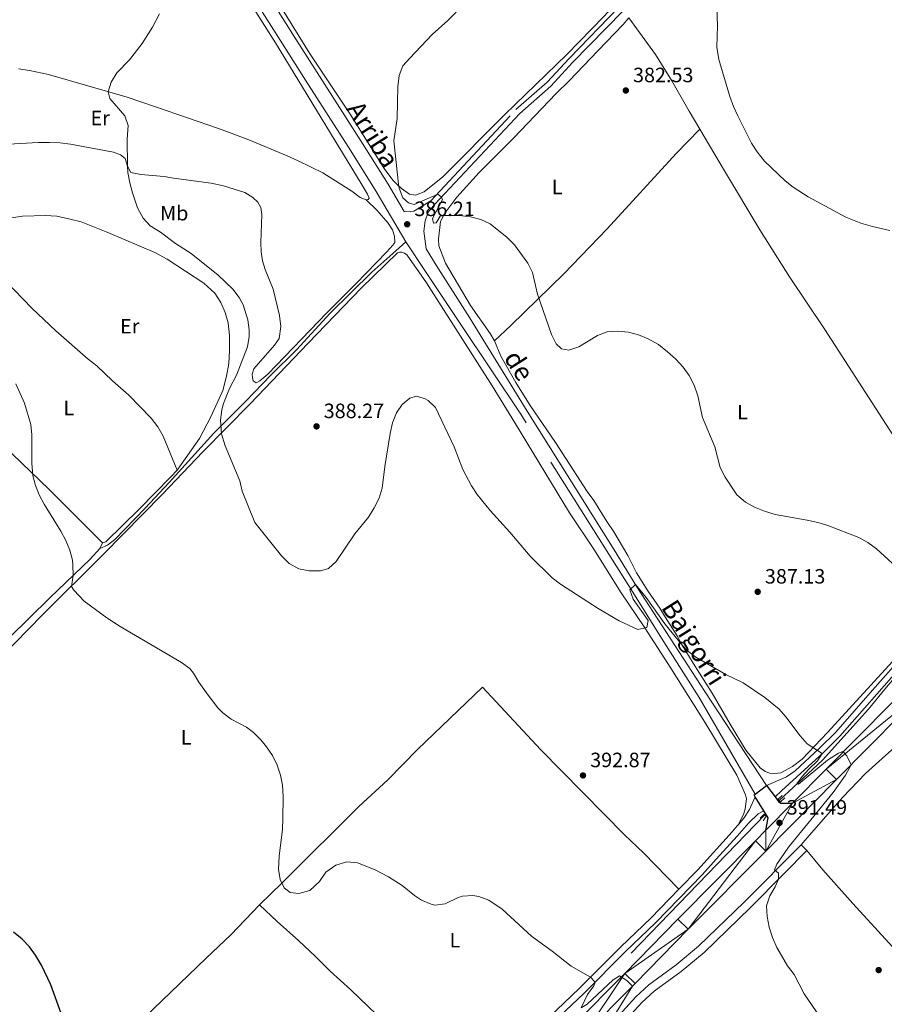
# Model space of a CAD drawing. Units: metres. Extents: x 583108 to 587599, y 703295 to 706320.
# Drawn here: x 586054 to 586471, y 705309 to 705784 of the extents above; entities that cross this region are included whole.
import ezdxf
from ezdxf.enums import TextEntityAlignment as Align

# ---------------------------------------------------------------- set-up
doc = ezdxf.new("R2010")
doc.units = ezdxf.units.M
doc.header["$MEASUREMENT"] = 0
doc.linetypes.add('DGN Style 2', pattern=[56.12402, 33.674412, -22.449608])
doc.linetypes.add('DGN Style 3', pattern=[78.573628, 56.12402, -22.449608])
for name, color, linetype, lineweight in [('Carátula', 7, 'Continuous', 0), ('Edificios construcciones cerramientos', 7, 'Continuous', 0), ('Elementos auxiliares', 7, 'Continuous', 0), ('Entidades rústicas y varios', 7, 'Continuous', 0), ('Relieve y altimetría', 7, 'Continuous', 0), ('Textos de rotulación', 7, 'Continuous', 0), ('Viales y ferrocarril', 7, 'Continuous', 0)]:
    doc.layers.add(name, color=color, linetype=linetype, lineweight=lineweight)
doc.styles.add('Style-arial', font='arial.shx', dxfattribs={"bigfont": 'arialbig.shx'})
doc.styles.add('Style-Arial Narrow', font='txt')
doc.styles.add('Style-ariali', font='ariali.shx', dxfattribs={"bigfont": 'arialibig.shx'})

# ---------------------------------------------------------------- blocks, each defined once
blk = doc.blocks.new('5PATER')
at = {"layer": 'Relieve y altimetría', "linetype": 'Continuous', "lineweight": 0}
h = blk.add_hatch(color=250, dxfattribs=at)
edge = h.paths.add_edge_path()
edge.add_ellipse((1.001171767711639e-08, 1.001171767711639e-08), major_axis=(-1.095731443231309, -1.110710700762829), ratio=0.999422240966032, start_angle=0, end_angle=360)

msp = doc.modelspace()

# ---------------------------------------------------------------- linework, layer by layer
at = {"layer": 'Carátula', "color": 7, "linetype": 'Continuous', "lineweight": 0}
msp.add_3dface([(583144.7050000001, 703295.298), (587599.3630000001, 703350.0970000001), (587562.8300000001, 706319.8840000001), (583108.172, 706265.085)], dxfattribs=at)
msp.add_3dface([(583144.7050000001, 703295.298), (587599.3630000001, 703350.0970000001), (587562.8300000001, 706319.8840000001), (583108.172, 706265.085)], dxfattribs=at)
at = {"layer": 'Edificios construcciones cerramientos', "color": 170, "linetype": 'Continuous', "lineweight": 0, "ltscale": 0.5, "extrusion": (0.01705447969768422, 0.01762632876425102, 0.9996991833829495), "elevation": 22825.34526023365, "flags": 128}
msp.add_lwpolyline([(69065.37369303161, -914428.7370730173), (69065.37369303161, -914335.9389885487)], dxfattribs=at)
at = {"layer": 'Edificios construcciones cerramientos', "color": 170, "linetype": 'Continuous', "lineweight": 0, "ltscale": 0.5}
msp.add_polyline3d([(586688.649, 705678.085, 378.774), (586654.503, 705642.2949999999, 380.279), (586628.629, 705616.611, 381.205), (586574.733, 705567.842, 381.668), (586560.585, 705554.611, 381.95), (586546.7520000001, 705541.047, 382.22), (586526.3600000001, 705521.764, 382.297), (586501.196, 705495.27, 383.995), (586486.838, 705479.4639999999, 385.345), (586471.3, 705461.2180000001, 387.004), (586463.4199999999, 705451.5930000001, 387.544), (586441.213, 705427.0109999999, 389.204), (586420.423, 705407.605, 390.554)], dxfattribs=at)
at = {"layer": 'Elementos auxiliares', "color": 250, "linetype": 'Continuous', "lineweight": 0}
msp.add_3dface([(584012.3300000001, 703700.06), (583984.48, 706013.24), (587408.1200000001, 706055.4099999999), (587437.1100000001, 703742.19)], dxfattribs=at)
at = {"layer": 'Entidades rústicas y varios', "color": 92, "linetype": 'Continuous', "lineweight": 0, "extrusion": (0.007346568432613251, 0.01642632729545118, 0.9998380887442965), "elevation": 16289.18383559123, "flags": 128}
msp.add_lwpolyline([(-246973.7839840064, -883187.3712256202), (-246973.7839840064, -883184.3702821019)], dxfattribs=at)
at = {"layer": 'Entidades rústicas y varios', "color": 92, "linetype": 'Continuous', "lineweight": 0, "elevation": 389.656, "flags": 128}
msp.add_lwpolyline([(586430.915, 705386.169), (586433.7380000001, 705383.368)], dxfattribs=at)
at = {"layer": 'Entidades rústicas y varios', "color": 92, "linetype": 'Continuous', "lineweight": 0}
for points in [[(586221.013, 705697.328, 385.908), (586222.0149999999, 705697.5279999999, 385.831), (586222.551, 705698.1880000001, 385.831), (586221.7649999999, 705700.1499999999, 385.676), (586219.149, 705704.453, 385.715), (586177.2609999999, 705773.111, 387.143), (586166.763, 705789.8219999999, 388.223), (586156.341, 705806.6880000001, 388.879), (586145.7320000001, 705822.781, 390.114), (586135.308, 705839.9169999999, 390.77), (586124.4990000001, 705856.973, 391.657), (586105.7520000001, 705888.9439999999, 393.972), (586104.78, 705889.902, 394.127), (586100.79, 705890.2890000001, 394.211)], [(586177.254, 705794.7749999999, 388.65), (586193.6370000001, 705768.1570000001, 386.937), (586213.2930000001, 705738.662, 385.702), (586230.0349999999, 705712.0009999999, 385.085), (586234.0860000001, 705706.666, 385.124), (586235.952, 705704.712, 385.124), (586238.0490000001, 705702.797, 385.046), (586241.9269999999, 705700.1229999999, 385.085), (586244.7849999999, 705699.6810000001, 385.085), (586248.98, 705701.2150000001, 385.008), (586258.074, 705708.4950000001, 384.429), (586287.959, 705738.534, 382.577), (586317.929, 705767.531, 381.767), (586335.78, 705785.8700000001, 380.879), (586342.9410000001, 705793.676, 380.763), (586343.6259999999, 705794.993, 380.802), (586343.733, 705796.19, 380.802), (586344.666, 705799.21, 380.416)], [(586282.916, 705629.2960000001, 387.214), (586280.9240000001, 705632.7930000001, 387.176), (586271.3740000001, 705646.385, 386.944), (586259.3840000001, 705666.79, 386.558), (586256.199, 705675.102, 386.327), (586255.9450000001, 705678.341, 385.98), (586256.926, 705686.915, 385.401), (586259.058, 705690.9070000001, 384.86), (586264.831, 705698.588, 384.705), (586275.5889999999, 705710.4720000001, 383.895), (586292.1030000001, 705727.1030000001, 382.583), (586312.8260000001, 705748.6270000001, 381.966), (586319.034, 705754.767, 381.966), (586332.783, 705769.2960000001, 380.963), (586345.118, 705782.0390000001, 380.577), (586347.7579999999, 705785.125, 380.408)], [(586382.1059999999, 705731.476, 380.877), (586376.939, 705740.2050000001, 381.04), (586368.5009999999, 705754.8470000001, 381.734), (586360.656, 705767.486, 381.85), (586347.7579999999, 705785.125, 380.408)], [(586053.3319999999, 705760.5819999999, 392.159), (586058.548, 705759.693, 392.12), (586067.744, 705757.906, 391.464), (586105.791, 705746.869, 389.535), (586119.9469999999, 705742.146, 389.033), (586149.7320000001, 705731.8219999999, 387.914), (586154.683, 705730.0819999999, 387.451), (586164.4720000001, 705726.2930000001, 386.95), (586182.9720000001, 705718.513, 386.41), (586188.1969999999, 705716.196, 386.062), (586200.1229999999, 705710.338, 386.062), (586214.193, 705701.486, 386.024), (586218.1880000001, 705698.504, 385.908), (586221.013, 705697.328, 385.908)], [(586282.916, 705629.2960000001, 387.214), (586290.8130000001, 705636.683, 386.211), (586316.412, 705661.6370000001, 383.973), (586337.327, 705683.3160000001, 382.738), (586370.7180000001, 705719.669, 380.886), (586382.1059999999, 705731.476, 380.877)], [(586516.2479999999, 705520.166, 382.738), (586514.9310000001, 705520.929, 382.776), (586508.3840000001, 705530.0660000001, 383.162), (586499.949, 705544.2450000001, 383.471), (586489.5989999999, 705561.844, 383.201), (586475.165, 705584.007, 382.853), (586442.3929999999, 705634.8630000001, 381.233), (586425.2749999999, 705660.21, 381.04), (586411.1070000001, 705682.953, 381.04), (586394.044, 705711.3090000001, 380.5), (586382.1059999999, 705731.476, 380.877)], [(586045.7890000001, 705724.044, 392), (586062.76, 705725.0519999999, 391.113), (586068.277, 705725.091, 391.113), (586073.4110000001, 705724.895, 390.959), (586078.3929999999, 705724.1980000001, 390.727), (586094.7749999999, 705721.226, 390.496), (586099.1030000001, 705720.2919999999, 390.148), (586102.4299999999, 705719.1200000001, 390.148), (586104.7579999999, 705717.2450000001, 390.148), (586105.8640000001, 705713.665, 389.994), (586107.5449999999, 705710.551, 389.762), (586112.2590000001, 705709.6200000001, 389.415), (586123.4950000001, 705708.6570000001, 389.068), (586128.092, 705707.879, 388.605), (586146.206, 705705.4610000001, 388.45), (586152.274, 705704.0760000001, 388.258), (586162.4450000001, 705700.8289999999, 387.987), (586166.4369999999, 705698.4650000001, 387.795), (586168.845, 705696.244, 387.64), (586170.291, 705693.592, 387.254), (586170.7390000001, 705690.315, 387.216), (586170.1780000001, 705676.767, 386.984), (586170.3260000001, 705672.2919999999, 387.216), (586171.013, 705667.898, 387.37), (586172.3929999999, 705663.702, 387.332), (586176.203, 705654.1980000001, 387.756), (586179.2250000001, 705641.486, 388.258), (586179.842, 705636.2039999999, 388.258), (586178.9950000001, 705630.449, 388.528), (586176.895, 705627.27, 388.566), (586166.905, 705615.8160000001, 388.721), (586166.0360000001, 705613.2250000001, 388.643), (586166.202, 705611.567, 388.643), (586166.521, 705610.0260000001, 388.643), (586167.9169999999, 705609.071, 388.643), (586169.7239999999, 705610.01, 388.489), (586173.56, 705613.2779999999, 388.335), (586202.021, 705642.8049999999, 387.216), (586216.044, 705656.9110000001, 387.254), (586231.0220000001, 705672.3360000001, 386.83), (586233.9709999999, 705675.443, 386.483), (586234.8489999999, 705676.7609999999, 386.521), (586234.7509999999, 705679.8090000001, 386.521), (586233.8030000001, 705682.8119999999, 386.483), (586231.696, 705686.1540000001, 386.328), (586226.405, 705692.2520000001, 386.251), (586221.013, 705697.328, 385.908)], [(585915.3130000001, 705695.5120000001, 395.556), (585917.8940000001, 705696.065, 395.556), (585921.669, 705696.0989999999, 395.738), (585925.5109999999, 705694.03, 395.92), (585929.8, 705690.0530000001, 395.92), (585933.31, 705685.9709999999, 395.87), (585948.8119999999, 705670.993, 395.793), (585972.7380000001, 705648.743, 395.021), (585996.9809999999, 705625.416, 395.098), (586018.226, 705605.925, 395.368), (586036.253, 705588.496, 395.523), (586050.202, 705574.8189999999, 395.407), (586068.0349999999, 705557.658, 394.674), (586093.8, 705531.872, 394.172)], [(586024.6240000001, 705683.3360000001, 394.211), (586049.899, 705688.685, 393.362), (586055.219, 705689.4169999999, 392.822), (586066.3289999999, 705689.8049999999, 392.282), (586071.733, 705689.4569999999, 392.436), (586078.148, 705688.1130000001, 391.819), (586083.56, 705686.7620000001, 391.742), (586096.408, 705681.5279999999, 391.124), (586119.087, 705671.8870000001, 390.584), (586125.0519999999, 705668.7650000001, 390.507), (586142.729, 705657.1599999999, 390.43), (586148.0109999999, 705652.3360000001, 390.198), (586150.9750000001, 705647.8800000001, 390.198), (586153.0160000001, 705643.033, 390.198), (586154.5179999999, 705638.027, 390.198), (586155.1780000001, 705631.935, 390.352), (586155.1529999999, 705624.527, 390.352), (586154.81, 705618.4269999999, 390.275), (586153.619, 705612.2450000001, 390.121), (586151.8160000001, 705605.287, 390.198), (586146.118, 705592.5900000001, 390.121), (586140.558, 705582.21, 390.815), (586129.7849999999, 705566.9310000001, 392.166)], [(586129.7849999999, 705566.9310000001, 392.166), (586123.1089999999, 705583.283, 392.32), (586120.4539999999, 705587.7790000001, 392.474), (586117.3759999999, 705591.963, 392.59), (586106.5700000001, 705603.115, 392.629), (586098.611, 705610.0819999999, 392.783), (586091.0360000001, 705617.244, 393.053), (586086.8459999999, 705620.456, 393.015), (586071.315, 705634.0830000001, 392.937), (586059.777, 705645.1140000001, 392.783), (586034.2, 705671.4809999999, 393.362), (586024.6240000001, 705683.3360000001, 394.211)], [(585985.459, 705415.939, 399.277), (586064.622, 705496.913, 395.727), (586094.2039999999, 705526.1699999999, 394.145), (586122.767, 705555.358, 393.065), (586142.1939999999, 705575.7450000001, 390.866), (586165.0590000001, 705598.935, 388.859), (586193.0360000001, 705628.212, 387.624), (586218.594, 705654.662, 387.239), (586236.2220000001, 705671.7650000001, 386.814), (586237.2080000001, 705672.111, 386.814), (586238.1950000001, 705672.1799999999, 386.853), (586239.619, 705671.696, 386.853), (586240.8910000001, 705670.6869999999, 386.853), (586250.1540000001, 705657.2620000001, 387.2), (586281.9299999999, 705607.54, 388.126), (586292.5800000001, 705590.1130000001, 387.586), (586319.19, 705546.3430000001, 388.358), (586331.202, 705528.3389999999, 389.014), (586343.7220000001, 705508.3, 389.399), (586355.6059999999, 705490.913, 389.901), (586368.1529999999, 705471.368, 390.403), (586384.4210000001, 705445.2749999999, 391.869), (586399.913, 705419.702, 392.641), (586404.1159999999, 705410.2239999999, 392.602), (586404.531, 705408.2820000001, 392.602), (586403.9480000001, 705403.462, 392.255), (586403.253, 705401.2660000001, 392.255), (586400.7649999999, 705396.024, 392.178)], [(586475.098, 705474.5730000001, 386.255), (586443.622, 705440.2790000001, 388.956), (586431.4029999999, 705427.5360000001, 390.268), (586426.8759999999, 705423.9539999999, 390.77), (586421.101, 705420.9410000001, 390.919), (586418.2860000001, 705420.5730000001, 390.996), (586415.932, 705420.673, 390.996), (586413.611, 705421.5050000001, 391.034), (586411.206, 705423.263, 391.111), (586404.354, 705431.858, 391.536), (586396.6640000001, 705444.3829999999, 391.42), (586388.03, 705459.371, 390.88), (586378.861, 705473.814, 390.301), (586373.5900000001, 705482.459, 389.993), (586371.1270000001, 705487.0719999999, 389.722), (586365.47, 705495.791, 389.105), (586362.8530000001, 705500.3260000001, 389.066), (586357.044, 705508.6969999999, 389.414), (586351.4650000001, 705517.416, 389.182), (586347.277, 705525.7990000001, 388.642), (586340.5590000001, 705537.2110000001, 388.488), (586337.206, 705542.088, 388.333), (586330.9990000001, 705552.308, 388.333), (586327.689, 705556.6059999999, 388.333), (586312.473, 705580.23, 387.947), (586300.2690000001, 705598.048, 387.33), (586293.361, 705609.189, 386.983), (586285.9780000001, 705621.8700000001, 387.021), (586282.916, 705629.2960000001, 387.214)], [(586093.8, 705531.872, 394.172), (586095.379, 705532.2690000001, 394.172), (586111.5120000001, 705548.1259999999, 393.632), (586126.837, 705563.6300000001, 392.629), (586129.7849999999, 705566.9310000001, 392.166)], [(585889.1669999999, 705327.2320000001, 404.558), (585890.048, 705328.1470000001, 404.488), (585907.8659999999, 705345.3670000001, 403.941), (585934.5530000001, 705372.281, 401.904), (585955.5519999999, 705392.9580000001, 400.4), (585996.8260000001, 705433.071, 398.625), (586022.994, 705459.456, 397.429), (586048.5830000001, 705485.9140000001, 396.387), (586068.318, 705505.3470000001, 395.268), (586087.788, 705524.006, 394.805), (586092.575, 705529.1329999999, 394.226)], [(586371.902, 705364.6799999999, 392.39), (586354.8300000001, 705382.2479999999, 394.126), (586345.7849999999, 705391.0120000001, 394.396), (586305.4280000001, 705431.9680000001, 393.123), (586277.1540000001, 705462.175, 391.888), (586245.787, 705432.1640000001, 392.544), (586231.4439999999, 705417.462, 393.046), (586217.5819999999, 705404.584, 393.663), (586205.9650000001, 705393.0190000001, 394.242), (586193.5800000001, 705380.8300000001, 394.319), (586180.5220000001, 705367.773, 394.975), (586169.514, 705357.2609999999, 395.94)], [(586430.915, 705386.169, 389.656), (586433.8640000001, 705389.5349999999, 388.96), (586444.919, 705402.1769999999, 388.844), (586451.0430000001, 705409.227, 388.381), (586462.075, 705420.5730000001, 387.108), (586482.7180000001, 705439.3019999999, 385.989)], [(586433.7380000001, 705383.368, 389.656), (586441.398, 705374.038, 388.807), (586455.9890000001, 705357.9040000001, 387.804), (586490.8870000001, 705319.74, 386.017)], [(586169.514, 705357.2609999999, 395.94), (586155.6950000001, 705342.686, 397.174), (586143.828, 705331.3970000001, 397.908), (586105.533, 705294.639, 399.142), (586105.0419999999, 705294.111, 399.297), (586104.7080000001, 705293.3360000001, 399.297), (586104.6529999999, 705292.4720000001, 399.258), (586127.243, 705271.486, 398.255), (586141.632, 705257.7579999999, 398.332), (586151.3859999999, 705249.091, 398.641), (586162.4140000001, 705239.3840000001, 399.605), (586174.906, 705227.7110000001, 400.107), (586186.935, 705215.973, 400.068), (586210.006, 705194.3489999999, 400.746)], [(586169.514, 705357.2609999999, 395.94), (586178.152, 705349.2339999999, 395.786), (586188.5290000001, 705339.8, 396.48), (586196.578, 705332.2010000001, 397.599), (586203.6969999999, 705325.213, 398.217), (586213.608, 705316.1769999999, 398.024), (586234.369, 705296.29, 397.792), (586245.716, 705284.9169999999, 397.985), (586256.342, 705275.3, 398.409), (586270.274, 705261.25, 399.044)]]:
    msp.add_polyline3d(points, dxfattribs=at)
at = {"layer": 'Relieve y altimetría', "color": 30, "linetype": 'Continuous', "lineweight": 0, "flags": 128}
for points, elevation in [([(586268.1610000001, 705791.712), (586260.5390000001, 705783.9280000001), (586252.892, 705777.095), (586242.1059999999, 705765.7209999999), (586238.7960000001, 705761.9739999999), (586237.0419999999, 705757.2890000001), (586236.263, 705752.091), (586235.953, 705736.5989999999), (586234.4610000001, 705725.896), (586236.6089999999, 705704.993), (586236.9269999999, 705703.05), (586238.6869999999, 705698.328), (586241.4820000001, 705695.94), (586244.2039999999, 705695.156), (586255.591, 705700.1140000001), (586257.453, 705698.7069999999), (586257.9310000001, 705697.5120000001), (586253.023, 705688.2919999999), (586253.5320000001, 705686.0730000001), (586254.7660000001, 705686.267), (586256.78, 705689.4909999999), (586258.506, 705689.8740000001), (586266.0090000001, 705689.8659999999), (586271.435, 705689.1699999999), (586276.348, 705687.875), (586280.855, 705685.7110000001), (586289.0760000001, 705679.1599999999), (586292.656, 705675.6699999999), (586299.155, 705666.8640000001), (586301.271, 705662.3330000001), (586303.7820000001, 705651.868), (586310.4720000001, 705632.354), (586312.75, 705627.9029999999), (586315.298, 705625.513), (586318.8899999999, 705624.7579999999), (586323.6270000001, 705626.3740000001), (586332.7150000001, 705631.9550000001), (586337.405, 705633.6950000001), (586342.588, 705634.041), (586347.7139999999, 705633.496), (586352.541, 705632.1969999999), (586357.185, 705630.3160000001), (586362.0819999999, 705627.5719999999), (586366.442, 705623.9920000001), (586370.5249999999, 705620.4340000001), (586374.064, 705616.6570000001), (586377.0050000001, 705612.6140000001), (586379.3840000001, 705607.8770000001), (586381.148, 705602.8260000001), (586383.3859999999, 705592.2620000001), (586389.324, 705578.209), (586391.827, 705568.1429999999), (586394.2690000001, 705563.5460000001), (586399.8929999999, 705555.0079999999), (586404.138, 705551.5460000001), (586408.5079999999, 705549.122), (586413.337, 705547.119), (586418.3910000001, 705545.571), (586433.8640000001, 705542.807), (586438.976, 705541.6840000001), (586443.9269999999, 705540.179)], 385), ([(586390.1340000001, 705794.527), (586390.6510000001, 705781.2949999999), (586390.291, 705771.0430000001), (586391.26, 705765), (586396.5719999999, 705747.1950000001), (586398.3700000001, 705742.4310000001), (586400.342, 705737.838), (586407.0800000001, 705724.764), (586409.787, 705720.5560000001), (586413.27, 705716.095), (586423.283, 705706.513), (586427.1599999999, 705703.46), (586434.409, 705698.764), (586452.548, 705688.939), (586459.791, 705686.1499999999), (586465.3859999999, 705684.5150000001), (586473.777, 705682.5419999999)], 380), ([(586121.2960000001, 705787.179), (586118.0079999999, 705780.612), (586112.878, 705772.7350000001), (586106.8829999999, 705764.851), (586100.7220000001, 705758.6429999999), (586097.969, 705754.135), (586096.619, 705749.53), (586097.4240000001, 705746.2), (586104.524, 705737.8840000001), (586106.2390000001, 705733.2550000001), (586105.669, 705726.5830000001), (586105.821, 705713.804), (586106.0630000001, 705710.497), (586106.933, 705705.594), (586108.247, 705700.744), (586110.7820000001, 705693.4380000001), (586113.449, 705688.5390000001), (586116.75, 705684.791), (586121.834, 705681.74), (586129.095, 705676.3589999999), (586136.538, 705671.4720000001), (586149.639, 705660.946), (586156.6570000001, 705654.196), (586159.7779999999, 705650.2749999999), (586161.692, 705646.72), (586163.8870000001, 705639.5050000001), (586164.52, 705634.565), (586164.629, 705631.3530000001), (586163.8360000001, 705626.4110000001), (586158.4380000001, 705612.7280000001), (586155.1499999999, 705606.284), (586152.237, 705599.102), (586151.379, 705596.094), (586150.75, 705591.1270000001), (586151.1680000001, 705584.463), (586153.061, 705578.673), (586160.033, 705561.744), (586161.1799999999, 705556.8130000001), (586167.398, 705541.7309999999), (586180.1680000001, 705525.646), (586183.926, 705521.828), (586188.594, 705519.307), (586193.494, 705518.331), (586198.9890000001, 705518.308), (586202.808, 705519.4469999999), (586206.55, 705522.9299999999), (586215.594, 705536.2520000001), (586222.142, 705544.2790000001)], 390), ([(586052.0179999999, 705608.635), (586056.1599999999, 705599.219)], 395), ([(586222.142, 705544.2790000001), (586224.9680000001, 705548.733), (586227.3260000001, 705553.494), (586228.773, 705558.2779999999), (586230.058, 705568.659), (586232.5700000001, 705584.6910000001), (586233.781, 705589.7069999999), (586235.638, 705594.554), (586238.4890000001, 705598.662), (586242.1100000001, 705601.6510000001), (586245.2520000001, 705602.5989999999), (586249.273, 705601.517), (586250.962, 705600.5390000001), (586254.49, 705597.108), (586263.514, 705578.2180000001), (586267.727, 705567.3200000001), (586271.943, 705559.4450000001), (586274.7050000001, 705555.2590000001), (586280.9569999999, 705547.4110000001), (586290.433, 705537.075), (586300.273, 705525.409), (586310.8630000001, 705515.0449999999), (586314.7930000001, 705511.9650000001), (586333.023, 705500.1229999999), (586343.0959999999, 705494.237), (586352.176, 705490.065), (586356.429, 705490.96), (586357.131, 705494.415), (586349.9809999999, 705504.686), (586348.3360000001, 705509.1769999999), (586351.0970000001, 705511.7280000001), (586356.1599999999, 705505.531), (586365.115, 705492.821), (586373.71, 705482.263), (586376.183, 705479.7150000001), (586380.182, 705476.699), (586394.625, 705468.405), (586402.9280000001, 705464.2660000001), (586413.4199999999, 705457.2930000001), (586420.3289999999, 705451.6499999999), (586423.6640000001, 705447.9280000001), (586430.5390000001, 705438.686), (586433.8189999999, 705434.9110000001), (586441.1370000001, 705430.209), (586438.9070000001, 705426.608), (586434.646, 705422.709), (586431.496, 705419.1270000001), (586428.9550000001, 705415.5689999999), (586429.764, 705415.4199999999), (586443.7509999999, 705426.9280000001), (586449.0360000001, 705430.3), (586451.068, 705431.1780000001), (586453.084, 705429.1510000001), (586455.064, 705424.7860000001), (586452.409, 705419.7139999999), (586446.4210000001, 705411.4010000001), (586424.868, 705385.1030000001), (586419.2720000001, 705376.8049999999), (586418.1810000001, 705374.0190000001), (586420.1059999999, 705372.4890000001), (586420.064, 705369.587), (586418.4140000001, 705365.9140000001), (586415.815, 705361.463), (586414.2690000001, 705356.6470000001), (586414.5009999999, 705351.6499999999), (586415.5260000001, 705346.4099999999), (586417.104, 705341.4820000001), (586419.175, 705336.6810000001), (586424.362, 705327.827), (586427.6640000001, 705323.652), (586432.436, 705314.226), (586444.0249999999, 705297.344)], 390), ([(586056.1599999999, 705599.219), (586059.23, 705588.97), (586059.7250000001, 705583.994), (586059.6710000001, 705570.2779999999), (586060.2320000001, 705564.3640000001), (586061.412, 705559.558), (586063.284, 705554.962), (586065.6510000001, 705550.514), (586073.7660000001, 705537.4569999999), (586076.156, 705532.9979999999), (586078.0619999999, 705528.3840000001), (586079.2890000001, 705523.554), (586079.5549999999, 705521.1499999999), (586079.588, 705516.1470000001), (586078.8589999999, 705510.77), (586079.9820000001, 705509.0490000001), (586084.8970000001, 705503.713), (586095.9380000001, 705495.726), (586102.4140000001, 705491.5530000001), (586131.899, 705474.166), (586135.9380000001, 705471.1669999999), (586137.78, 705468.9569999999), (586140.3670000001, 705464.6540000001), (586144.8570000001, 705458.327), (586149.4680000001, 705452.3090000001), (586151.902, 705449.8600000001), (586155.9280000001, 705446.8600000001), (586163.3030000001, 705442.899), (586166.648, 705440.3060000001), (586170.26, 705436.8360000001), (586172.977, 705433.506), (586175.842, 705429.175), (586178.0390000001, 705424.578), (586179.7220000001, 705419.79), (586180.602, 705414.869), (586180.949, 705409.5), (586180.896, 705398.686), (586180.628, 705393.693), (586179.061, 705380.7069999999), (586178.78, 705374.385), (586179.503, 705369.422), (586181.507, 705365.423), (586184.3630000001, 705363.159), (586188.565, 705362.6329999999), (586193.8019999999, 705364.1510000001), (586198.4639999999, 705368.382), (586201.581, 705372.973), (586206.3729999999, 705376.2790000001), (586211.8049999999, 705377.9610000001), (586216.7990000001, 705377.402), (586225.4040000001, 705374.068), (586231.9099999999, 705370.78), (586238.422, 705366.504), (586244.321, 705361.73), (586247.798, 705359.5249999999), (586252.3770000001, 705357.527), (586254.2110000001, 705357.0760000001), (586259.229, 705357.699), (586265.381, 705360.706), (586267.5220000001, 705361.436), (586272.5360000001, 705361.744), (586275.446, 705361.256), (586280.2069999999, 705359.514), (586286.659, 705355.0530000001), (586300.8899999999, 705342.003), (586310.818, 705334.912), (586320.007, 705327.568), (586329.3049999999, 705322.324), (586331.6059999999, 705319.933), (586330.9450000001, 705318.1840000001), (586327.81, 705313.895), (586324.8300000001, 705307.453), (586327.719, 705309.264), (586340.2919999999, 705321.021), (586343.304, 705322.956), (586346.777, 705320.6969999999), (586349.514, 705317.8759999999), (586341.7080000001, 705305.189)], 395), ([(586443.9269999999, 705540.179), (586458.7609999999, 705534.506), (586463.1429999999, 705532.098), (586467.301, 705529.041), (586474.882, 705522.0560000001)], 385)]:
    msp.add_lwpolyline(points, dxfattribs=dict(at, elevation=elevation))
at = {"layer": 'Relieve y altimetría', "color": 30, "linetype": 'Continuous', "lineweight": 30, "elevation": 400, "flags": 128}
msp.add_lwpolyline([(586078.9240000001, 705290.8659999999), (586068.939, 705318.663), (586064.439, 705328.0549999999), (586061.4920000001, 705332.872), (586058.561, 705336.9880000001), (586055.102, 705340.595), (586050.794, 705343.9709999999)], dxfattribs=at)
at = {"layer": 'Viales y ferrocarril', "color": 250, "linetype": 'Continuous', "lineweight": 25, "extrusion": (0.01233597282891711, 0.00930827970052163, 0.9998805827214474), "elevation": 14191.50013139623, "flags": 128}
msp.add_lwpolyline([(586359.3703965691, 705309.0996351442), (586364.7942792252, 705313.1918124296)], dxfattribs=at)
at = {"layer": 'Viales y ferrocarril', "color": 250, "linetype": 'Continuous', "lineweight": 25, "extrusion": (0.007329643633048248, -0.009669382246792353, 0.9999263869761503), "elevation": -2131.387062832418, "flags": 128}
msp.add_lwpolyline([(586395.6244949193, 705427.1032170062), (586399.7569923031, 705421.6519621627)], dxfattribs=at)
at = {"layer": 'Viales y ferrocarril', "color": 250, "linetype": 'DGN Style 3', "lineweight": 0, "extrusion": (0.2215613673336147, -0.09304118047883204, 0.9706976353326325), "elevation": 64673.45800516872, "flags": 128}
msp.add_lwpolyline([(877420.9572629659, -259613.8847980782), (877424.7649807036, -259615.1425474834), (877429.6058126502, -259616.1277885722), (877436.2872428808, -259616.2775986982)], dxfattribs=at)
at = {"layer": 'Viales y ferrocarril', "color": 250, "linetype": 'Continuous', "lineweight": 25, "extrusion": (0.002503540381385299, 0.02244190828718511, 0.9997450140100667), "elevation": 17690.22328561747, "flags": 128}
msp.add_lwpolyline([(-504585.8261992668, -765870.6848587126), (-504585.1408029085, -765871.5705543894), (-504585.6549787619, -765872.0576870118)], dxfattribs=at)
at = {"layer": 'Viales y ferrocarril', "color": 250, "linetype": 'Continuous', "lineweight": 25, "extrusion": (-0.00929856361296269, 0.01525194026689164, 0.9998404447874826), "elevation": 5697.532496371582, "flags": 128}
msp.add_lwpolyline([(586391.1760177391, 705397.7677542104), (586387.1249002211, 705404.411526998)], dxfattribs=at)
at = {"layer": 'Viales y ferrocarril', "color": 1, "linetype": 'DGN Style 2', "lineweight": 0, "extrusion": (0.1568556170849397, 0.2682842688127076, 0.950484016960061), "elevation": 281605.2657115174, "flags": 128}
msp.add_lwpolyline([(-150206.621968682, -860014.767348439), (-150205.9506750448, -860014.9893751319), (-150206.6334393196, -860017.7212687875)], dxfattribs=at)
at = {"layer": 'Viales y ferrocarril', "color": 1, "linetype": 'DGN Style 2', "lineweight": 0, "extrusion": (0.2235947067489659, 0.3240889775795054, 0.9192234449388869), "elevation": 360095.2566910834, "flags": 128}
msp.add_lwpolyline([(-82104.62875430635, -839692.8072504539), (-82103.99609933491, -839689.8661955944), (-82103.14968773676, -839690.0820761323)], dxfattribs=at)
at = {"layer": 'Viales y ferrocarril', "color": 250, "linetype": 'DGN Style 3', "lineweight": 0, "extrusion": (-0.0157346933567967, -0.008699585025656625, 0.9998383552581632), "elevation": -14972.16637688178, "flags": 128}
msp.add_lwpolyline([(-333587.495393226, 854378.8205313005), (-333587.495393226, 854381.8239475219)], dxfattribs=at)
at = {"layer": 'Viales y ferrocarril', "color": 250, "linetype": 'Continuous', "lineweight": 25, "extrusion": (-0.02267940336611881, 0.006941190583346514, 0.9997186927012233), "elevation": -8011.636690615722, "flags": 128}
msp.add_lwpolyline([(-846127.508117788, 354210.6056920725), (-846133.4826566249, 354209.8467693576), (-846136.1785219777, 354206.8110784974)], dxfattribs=at)
at = {"layer": 'Viales y ferrocarril', "color": 250, "linetype": 'Continuous', "lineweight": 25, "extrusion": (0.02401410318616925, 0.02424715931181142, 0.9994175294207479), "elevation": 31577.48336743106, "flags": 128}
msp.add_lwpolyline([(79719.01691409759, -913295.5931062265), (79719.01691409759, -913313.9074462363)], dxfattribs=at)
at = {"layer": 'Viales y ferrocarril', "color": 1, "linetype": 'DGN Style 2', "lineweight": 0, "extrusion": (-0.1893333190647977, -0.1060222600919552, 0.9761722054314501), "elevation": -185433.4097899525, "flags": 128}
msp.add_lwpolyline([(-328957.4809256727, 835982.9551449995), (-328958.2334557471, 835985.618772692), (-328957.7872234184, 835985.7431982076)], dxfattribs=at)
at = {"layer": 'Viales y ferrocarril', "color": 1, "linetype": 'DGN Style 2', "lineweight": 0, "extrusion": (-0.1790425189763202, -0.09502667817217711, 0.9792413935461346), "elevation": -171641.2535105855, "flags": 128}
msp.add_lwpolyline([(-348162.9346726761, 831139.4522493444), (-348162.1019907343, 831139.7038557511), (-348160.789809617, 831137.2272593542)], dxfattribs=at)
at = {"layer": 'Viales y ferrocarril', "color": 250, "linetype": 'DGN Style 3', "lineweight": 0}
for points in [[(586239.456, 705691.7039999999, 386.188), (586242.3119999999, 705691.608, 386.111), (586244.1240000001, 705691.8530000001, 385.918), (586252.263, 705696.956, 385.207), (586293.351, 705740.9040000001, 382.6), (586308.3929999999, 705754.067, 382.156), (586318.977, 705765.565, 381.691), (586343.051, 705790.2479999999, 380.443), (586387.1840000001, 705835.5050000001, 379.505), (586414.04, 705864.2919999999, 378.882), (586444.4979999999, 705896.0179999999, 377.857), (586470.2350000001, 705923.129, 377.303), (586501.8470000001, 705954.902, 376.586), (586517.463, 705970.619, 376.081), (586533.7380000001, 705986.996, 375.556), (586564.645, 706019.1610000001, 375.418), (586571.365, 706026.5590000001, 375.367), (586576.1969999999, 706032.246, 375.312), (586582.764, 706041.2760000001, 375.206), (586585.236, 706045.274, 375.168)], [(586240.2409999999, 705677.1140000001, 386.355), (586225.8500000001, 705701.435, 385.988), (586213.648, 705720.929, 385.907), (586191.784, 705755.094, 386.692), (586180.656, 705772.595, 387.41), (586160.085, 705805.037, 389.198), (586147.264, 705825.6610000001, 390.587), (586121.047, 705868.058, 392.748), (586094.395, 705910.8870000001, 395.643), (586071.5349999999, 705948.087, 396.858), (586057.212, 705969.97, 397.108), (586034.3589999999, 706003.773, 397.62), (586029.2679999999, 706010.5800000001, 397.629), (586013.712, 706029.8300000001, 397.75), (586007.412, 706038.1570000001, 398.148)], [(586240.2409999999, 705677.1140000001, 386.355), (586235.371, 705672.7960000001, 386.625), (586223.8300000001, 705662.4890000001, 386.586), (586203.75, 705642.7069999999, 387.126), (586187.361, 705624.9180000001, 388.091), (586175.0989999999, 705612.7930000001, 388.014), (586162.9169999999, 705600.2820000001, 388.67), (586147.5149999999, 705584.7380000001, 390.097), (586125.9199999999, 705561.048, 392.567), (586114.3929999999, 705548.619, 393.338), (586099.76, 705533.5050000001, 393.338), (586096.19, 705530.818, 393.493), (586092.575, 705529.1329999999, 394.226)], [(586408.824, 705410.642, 391.359), (586381.73, 705457.2069999999, 391.268), (586363.56, 705485.919, 390.201), (586349.788, 705508.071, 390.047), (586340.1529999999, 705523.375, 389.237), (586295.6270000001, 705593.881, 387.988), (586266.7790000001, 705637.22, 387.308), (586249.658, 705662.848, 386.578), (586240.2409999999, 705677.1140000001, 386.355)], [(586414.247, 705414.7339999999, 391.359), (586423.5860000001, 705418.72, 390.919), (586423.979, 705418.888, 390.9), (586428.013, 705421.871, 390.756), (586439.8289999999, 705432.7180000001, 389.961), (586447.6499999999, 705440.504, 389.05), (586465.4439999999, 705460.7110000001, 387.148), (586494.871, 705494.173, 384.755), (586502.8840000001, 705502.7309999999, 383.984), (586531.9739999999, 705532.5460000001, 382.517), (586541.8160000001, 705541.983, 382.633), (586556.263, 705555.8970000001, 382.247), (586627.9380000001, 705620.9539999999, 381.359)], [(586371.902, 705364.6799999999, 392.39), (586381.057, 705374.088, 392.19), (586397.6410000001, 705392.459, 392.338), (586400.095, 705395.2409999999, 392.148), (586400.7649999999, 705396.024, 392.07)], [(586020.9340000001, 704943.729, 413.283), (586062.1359999999, 704991.7690000001, 410.646), (586078.712, 705010.5190000001, 409.901), (586092.885, 705026.4199999999, 408.845), (586111.7960000001, 705050.6400000001, 406.98), (586122.909, 705063.7509999999, 406.247), (586135.1799999999, 705078.7139999999, 405.784), (586155.9580000001, 705103.3, 404.111), (586178.179, 705129.1359999999, 403.09), (586200.976, 705154.571, 401.887), (586231.852, 705187.905, 400.965), (586253.392, 705210.4850000001, 400.476), (586276.7110000001, 705232.9720000001, 400.035), (586288.4480000001, 705244.534, 399.495), (586295.5630000001, 705251.1329999999, 399.418), (586309.0220000001, 705265.5800000001, 398.451), (586325.6880000001, 705284.879, 396.832), (586351.2050000001, 705312.885, 394.633), (586357.4550000001, 705318.6359999999, 394.17), (586370.648, 705328.202, 392.781), (586381.51, 705337.237, 391.971), (586403.5020000001, 705358.5419999999, 390.346), (586430.915, 705386.169, 389.656)], [(586270.274, 705261.25, 399.044), (586272.314, 705263.5, 398.988), (586295.608, 705289.183, 397.998), (586309.3640000001, 705303.0700000001, 396.717), (586323.905, 705316.7650000001, 395.498), (586344.0279999999, 705336.908, 393.663), (586358.3759999999, 705350.7820000001, 392.685), (586371.902, 705364.6799999999, 392.39)]]:
    msp.add_polyline3d(points, dxfattribs=at)
at = {"layer": 'Viales y ferrocarril', "color": 250, "linetype": 'Continuous', "lineweight": 0}
for points in [[(586239.456, 705691.7039999999, 386.188), (586231.6200000001, 705704.9469999999, 385.988), (586219.3559999999, 705724.541, 385.907), (586197.479, 705758.727, 386.692), (586186.358, 705776.216, 387.41), (586165.8060000001, 705808.629, 389.198), (586153.0050000001, 705829.22, 390.587), (586126.787, 705871.619, 392.748), (586100.1399999999, 705914.44, 395.643), (586077.24, 705951.706, 396.858), (586071.9299999999, 705959.8189999999, 396.95), (586062.8640000001, 705973.669, 397.108), (586050.783, 705991.1159999999, 397.671), (586033.8289999999, 706011.662, 397.626), (586032.663, 706013.2209999999, 397.629), (586017.0989999999, 706032.479, 397.75), (586012.753, 706038.2220000001, 398.024)], [(586414.247, 705414.7339999999, 391.359), (586384.4280000001, 705460.0760000001, 391.268), (586365.659, 705489.0320000001, 390.201), (586351.7380000001, 705510.6969999999, 390.047), (586340.685, 705528.4610000001, 389.237), (586298.692, 705595.4240000001, 387.988), (586270.869, 705640.517, 387.308), (586254.7720000001, 705665.8219999999, 386.578), (586250.087, 705673.7390000001, 386.459), (586248.946, 705682.297, 386.073), (586249.513, 705687.2380000001, 385.762), (586250.966, 705691.4169999999, 385.533), (586254.2010000001, 705695.229, 385.207), (586295.158, 705739.037, 382.6), (586310.2069999999, 705752.206, 382.156), (586320.861, 705763.78, 381.691), (586344.909, 705788.436, 380.443)], [(586418.379, 705409.283, 391.276), (586421.561, 705412.2380000001, 391.315), (586441.7180000001, 705430.7420000001, 389.961), (586449.642, 705438.6300000001, 389.05), (586467.496, 705458.905, 387.148), (586496.895, 705492.3360000001, 384.755), (586504.8600000001, 705500.842, 383.984), (586533.899, 705530.605, 382.517), (586543.71, 705540.0120000001, 382.633), (586553.4070000001, 705549.351, 382.374), (586558.159, 705553.9280000001, 382.247), (586629.7749999999, 705618.9299999999, 381.359)], [(586043.6300000001, 704995.05, 410.563), (586075.6869999999, 705033.9610000001, 408.235), (586077.8459999999, 705036.581, 408.078), (586095.6070000001, 705057.094, 407.013), (586114.592, 705079.327, 405.211), (586134.807, 705104.5009999999, 404.157), (586149.1399999999, 705121.6740000001, 403.448), (586182.4610000001, 705159.503, 401.645), (586223.5760000001, 705206.355, 400.381), (586274.003, 705261.9680000001, 398.988), (586297.9070000001, 705286.9439999999, 397.998), (586311.605, 705300.7720000001, 396.717), (586326.1410000001, 705314.462, 395.498), (586346.2790000001, 705334.6200000001, 393.663), (586360.642, 705348.5090000001, 392.685), (586383.399, 705371.8929999999, 392.19), (586389.9950000001, 705379.2, 392.249), (586400.0349999999, 705390.3219999999, 392.338), (586405.787, 705396.841, 391.888), (586410.264, 705401.163, 391.58)], [(586295.1570000001, 705245.3319999999, 399.453), (586298.3740000001, 705248.3160000001, 399.418), (586311.983, 705262.9240000001, 398.451), (586328.6640000001, 705282.2390000001, 396.832), (586354.027, 705310.077, 394.633), (586359.977, 705315.5519999999, 394.17), (586373.0900000001, 705325.06, 392.781), (586384.169, 705334.2760000001, 391.971), (586406.298, 705355.713, 390.346), (586422.73, 705372.274, 389.933), (586433.7380000001, 705383.368, 389.656)]]:
    msp.add_polyline3d(points, dxfattribs=at)
at = {"layer": 'Viales y ferrocarril', "color": 250, "linetype": 'Continuous', "lineweight": 25}
for points in [[(586829.25, 705781.5090000001, 373.766), (586804.3700000001, 705765.25, 374.722), (586777.842, 705747.443, 375.725), (586756.226, 705731.656, 376.536), (586737.935, 705717.1240000001, 377.423), (586713.8600000001, 705695.986, 378.427), (586702.0689999999, 705684.662, 378.697), (586675.4990000001, 705658.635, 380.086), (586640.506, 705623.1969999999, 381.36), (586612.1070000001, 705594.324, 382.595), (586591.7010000001, 705573.7450000001, 383.636), (586575.3670000001, 705557.004, 384.293), (586556.55, 705537.8060000001, 385.566), (586527.703, 705508.547, 386.762), (586489.1499999999, 705469.227, 388.267), (586443.064, 705422.5800000001, 390.312), (586426.862, 705406.22, 391.099)], [(586325.7990000001, 705293.913, 396.061), (586350.81, 705319.186, 394.942), (586376.493, 705345.422, 393.669), (586413.8559999999, 705383.1610000001, 391.971), (586448.031, 705417.6669999999, 390.312), (586494.129, 705464.327, 388.267), (586532.6840000001, 705503.649, 386.762), (586556.192, 705527.4920000001, 385.787), (586561.5249999999, 705532.9010000001, 385.566), (586580.413, 705552.0700000001, 384.293), (586596.733, 705568.7960000001, 383.636), (586617.129, 705589.365, 382.595), (586645.533, 705618.243, 381.36), (586680.48, 705653.6340000001, 380.086), (586706.983, 705679.5959999999, 378.697), (586718.635, 705690.787, 378.427), (586742.4610000001, 705711.706, 377.423), (586760.504, 705726.041, 376.536), (586781.892, 705741.6610000001, 375.725), (586808.267, 705759.3659999999, 374.722), (586831.209, 705774.358, 373.839)], [(586418.379, 705409.283, 391.276), (586420.0430000001, 705407.088, 391.243), (586421.2520000001, 705406.325, 391.243), (586426.862, 705406.22, 391.099)], [(586052.378, 704997.854, 410.762), (586086.8489999999, 705038.848, 408.138), (586124.4410000001, 705083.504, 405.63), (586162.1969999999, 705128.395, 403.508), (586204.372, 705176.6229999999, 401.232), (586247.47, 705223.5789999999, 399.302), (586286.135, 705263.479, 397.527), (586320.824, 705298.817, 396.061), (586345.831, 705324.087, 394.942), (586371.5149999999, 705350.3230000001, 393.669), (586408.892, 705388.0760000001, 391.971), (586413.9820000001, 705393.2150000001, 391.724)]]:
    msp.add_polyline3d(points, dxfattribs=at)

# ---------------------------------------------------------------- block references
at = {"layer": 'Relieve y altimetría', "color": 250, "linetype": 'Continuous', "lineweight": 0}
for p in [(586346.368, 705750.1270000001, 382.534), (586240.8430000001, 705685.557, 386.214), (586197.0959999999, 705588.064, 388.266), (586410.017, 705508.2339999999, 387.134), (586325.6980000001, 705419.639, 392.866), (586420.5360000001, 705396.7579999999, 391.486), (586468.3759999999, 705325.7350000001, 387.346)]:
    msp.add_blockref('5PATER', p, dxfattribs=at)

# ---------------------------------------------------------------- texts
at = {"layer": 'Entidades rústicas y varios', "color": 92, "linetype": 'Continuous', "lineweight": 0, "style": 'Style-Arial Narrow'}
for s, p in [('Er', (586092.7038385228, 705736.8600009999, 390.25)), ('L', (586313.2221597834, 705703.5220009999, 382.805)), ('Mb', (586128.4468623525, 705690.9380009999, 389.442)), ('Er', (586106.9908385228, 705636.3800009999, 392.022)), ('L', (586077.5181597834, 705596.9010009998, 393.98)), ('L', (586402.6601597834, 705594.9350009998, 384.002)), ('L', (586134.2051597834, 705438.017001, 395.721)), ('L', (586263.9301597835, 705340.152001, 395.864))]:
    msp.add_text(s, height=7.000002, dxfattribs=at).set_placement(p, align=Align.MIDDLE_CENTER)
at = {"layer": 'Textos de rotulación', "color": 250, "linetype": 'Continuous', "lineweight": 0, "style": 'Style-arial'}
for s, p in [('382.53', (586349.845, 705754.101, 382.534)), ('386.21', (586244.3200000001, 705689.531, 386.214)), ('388.27', (586200.5730000001, 705592.038, 388.266)), ('387.13', (586413.494, 705512.2080000001, 387.134)), ('392.87', (586329.175, 705423.6130000001, 392.866)), ('391.49', (586424.013, 705400.7320000001, 391.486))]:
    msp.add_text(s, height=7.000002, dxfattribs=at).set_placement(p)
at = {"layer": 'Textos de rotulación', "color": 250, "linetype": 'Continuous', "lineweight": 0, "style": 'Style-ariali'}
for s, p in [('Arriba', (586220.5302713506, 705726.5201757506, 385.988)), ('de', (586291.094269871, 705615.0204104034, 387.731)), ('Baigorri', (586375.3645842257, 705481.3989476599, 391.268))]:
    msp.add_text(s, height=9, rotation=302.3483916903309, dxfattribs=at).set_placement(p, align=Align.CENTER)

# ---------------------------------------------------------------- meshes
at = {"layer": 'Viales y ferrocarril', "color": 20, "linetype": 'Continuous', "lineweight": 0}
mesh = msp.add_polyface(dxfattribs=at)
corners = [(586204.372, 705176.6229999999, 401.2319999999792), (586209.575, 705171.9610000004, 401.2319999999704), (586252.5529999998, 705218.7850000001, 399.3019999999656), (586247.4699999997, 705223.5789999999, 399.3019999999618), (586286.1350000002, 705263.4790000003, 397.5269999999878), (586291.1360000002, 705258.6010000003, 397.5269999999708), (586325.7990000001, 705293.9130000002, 396.0609999999689), (586320.824, 705298.817, 396.0609999999988), (586345.831, 705324.0870000003, 394.9419999999886), (586350.81, 705319.1860000002, 394.9419999999706), (586376.493, 705345.422, 393.668999999974), (586371.5150000004, 705350.3230000001, 393.6689999999955), (586408.8919999998, 705388.0760000001, 391.9709999999729), (586413.8559999999, 705383.1610000001, 391.9709999999757), (586413.9820000001, 705393.2150000001, 391.7239999999844), (586426.862, 705406.22, 391.0989999999735), (586448.0310000002, 705417.6669999999, 390.3120000000052), (586443.064, 705422.5800000001, 390.3119999999897), (586494.129, 705464.327, 388.2670000000155), (586489.1499999999, 705469.227, 388.26700000001), (586532.6840000004, 705503.6490000002, 386.7619999999833), (586527.7030000002, 705508.547, 386.7619999999947), (586556.192, 705527.4920000003, 385.7869999999949), (586556.55, 705537.8060000001, 385.565999999994), (586561.5249999999, 705532.9010000001, 385.5660000000112), (586580.413, 705552.0700000003, 384.2929999999911), (586575.3670000001, 705557.0040000002, 384.2929999999793), (586596.733, 705568.7960000001, 383.6359999999781), (586591.7010000004, 705573.7450000001, 383.6359999999919), (586612.1070000003, 705594.3240000003, 382.5949999999948), (586617.129, 705589.365, 382.5950000000092), (586645.5330000003, 705618.243, 381.3599999999977), (586640.506, 705623.1969999999, 381.35999999999), (586680.48, 705653.6340000001, 380.085999999984), (586675.4990000001, 705658.635, 380.0859999999774), (586706.983, 705679.5960000004, 378.6969999999722), (586702.0690000004, 705684.6620000002, 378.6969999999897), (586718.635, 705690.787, 378.4269999999854), (586713.8600000003, 705695.9860000003, 378.4269999999953), (586742.4610000001, 705711.706, 377.4229999999935), (586737.9350000003, 705717.1240000001, 377.423000000003)]
mesh.append_faces([[corners[k] for k in face] for face in [(0, 2, 3), (3, 2, 4), (4, 6, 7), (7, 6, 8), (8, 10, 11), (11, 10, 12), (12, 13, 14), (14, 13, 15), (15, 16, 17), (17, 18, 19), (19, 20, 21), (21, 22, 23), (23, 25, 26), (26, 27, 28), (28, 27, 29), (29, 31, 32), (32, 33, 34), (34, 35, 36), (36, 37, 38), (38, 39, 40)]], dxfattribs={"vtx0": -1, "vtx1": -1, "color": 20})
mesh.append_faces([[corners[k] for k in face] for face in [(0, 1, 2), (4, 2, 5), (4, 5, 6), (8, 6, 9), (8, 9, 10), (12, 10, 13), (15, 13, 16), (17, 16, 18), (19, 18, 20), (21, 20, 22), (23, 22, 24), (23, 24, 25), (26, 25, 27), (29, 27, 30), (29, 30, 31), (32, 31, 33), (34, 33, 35), (36, 35, 37), (38, 37, 39)]], dxfattribs={"vtx0": -1, "vtx2": -1, "color": 20})

doc.saveas('drawing.dxf')
